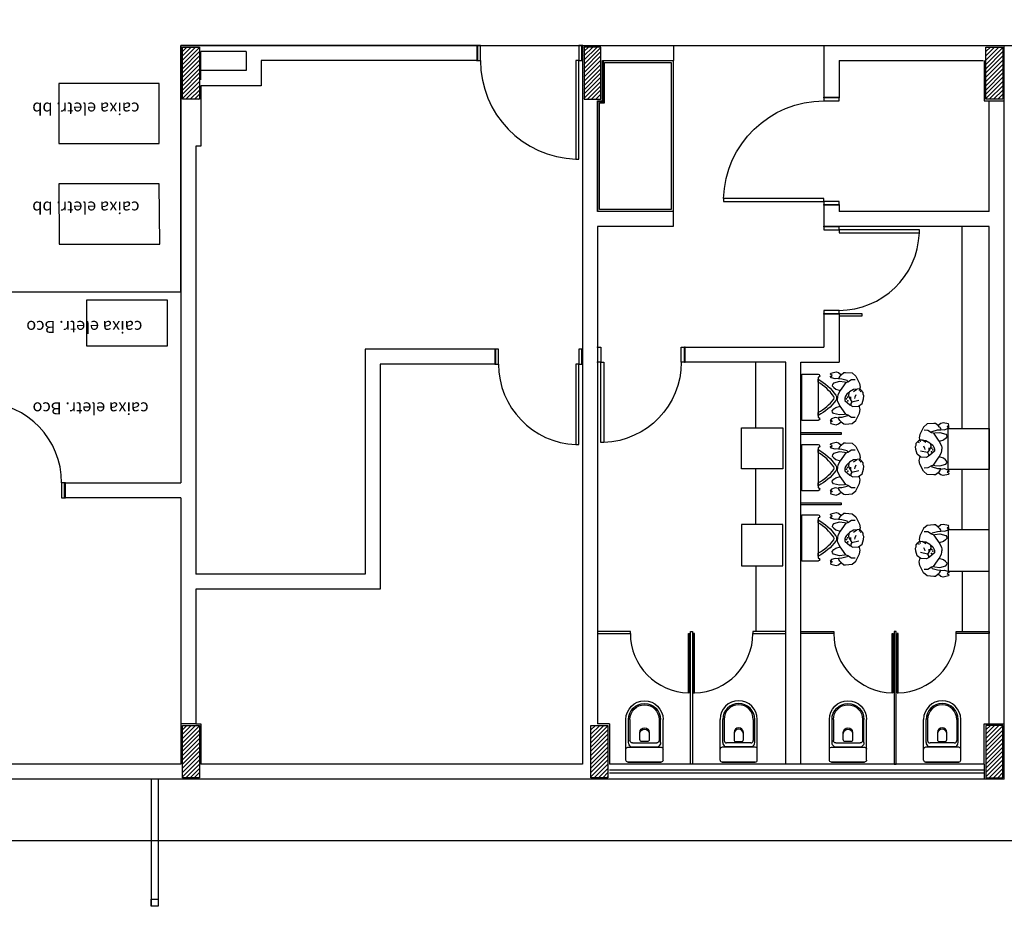
# Model space of a CAD drawing. Units: millimetres. Extents: x 1214 to 1480, y 234 to 364.
# Drawn here: x 1410 to 1419, y 256 to 265 of the extents above; entities that cross this region are included whole.
import ezdxf
from ezdxf.lldxf.tags import DXFTag

# ---------------------------------------------------------------- set-up
doc = ezdxf.new("R2010")
doc.units = ezdxf.units.MM
doc.header["$LTSCALE"] = 0.05
for name, color, linetype in [('254 - predio', 9, 'Continuous'), ('Arquitetura', 5, 'Continuous'), ('Circulação', 215, 'Continuous'), ('Esc', 1, 'Continuous'), ('ESQ', 204, 'Continuous'), ('fino', 4, 'Continuous'), ('Finíssimo', 8, 'Continuous'), ('Hatch', 251, 'Continuous'), ('Inox', 202, 'Continuous'), ('Médio', 3, 'Continuous'), ('Pilar', 8, 'Continuous'), ('PROJ', 2, 'HIDDEN2')]:
    doc.layers.add(name, color=color, linetype=linetype)
doc.layers.add('emanuel', color=6, linetype='Continuous', lineweight=0)
doc.styles.add('REGUA80', font='arial.ttf', dxfattribs={"height": 0.14})
tags = doc.linetypes.add('HIDDEN2', pattern=[0.1875, 0.125, -0.0625]).pattern_tags.tags
tags[6:7] = [DXFTag(74, 4), DXFTag(75, 0), DXFTag(340, '0'), DXFTag(46, 1.0), DXFTag(50, 0.0), DXFTag(44, 0.0), DXFTag(45, 0.0)]
tags[4:5] = [DXFTag(74, 4), DXFTag(75, 0), DXFTag(340, '0'), DXFTag(46, 1.0), DXFTag(50, 0.0), DXFTag(44, 0.0), DXFTag(45, 0.0)]

# ---------------------------------------------------------------- blocks, each defined once
blk = doc.blocks.new('P80')
at = {"color": 0, "linetype": 'ByBlock'}
for points in [[(0.035, 0), (0.065, 0), (0.065, 0.8), (0.035, 0.8)], [(0.005, -0.15), (0.035, -0.15), (0.035, 0), (0.005, 0)], [(0.835, -0.15), (0.865, -0.15), (0.865, 0), (0.835, 0)]]:
    blk.add_lwpolyline(points, close=True, dxfattribs=at)
at = {"color": 7}
for p in [(0, 0), (0.87, 0), (0, -0.15), (0.87, -0.15)]:
    blk.add_point(p, dxfattribs=at)
at = {"layer": 'ESQ', "color": 2, "linetype": 'HIDDEN2'}
blk.add_arc((0.034, -0.0004), 0.801, 0.02903, 87.78159, dxfattribs=at)
blk = doc.blocks.new('Mictório Deca')
at = {"color": 0}
blk.add_line((0, 0.01), (0, 0), dxfattribs=at)
at = {"color": 0, "linetype": 'ByBlock', "lineweight": -2}
for points in [[(-0.18, 0.1725), (-0.1511, 0.1725, -0.109241), (-0.0174, 0.327, -0.315178), (0.0074, 0.327, -0.105783), (0.1511, 0.1725), (0.18, 0.1725, 0.112864), (0.0217, 0.3475, 0.315178), (-0.0317, 0.3475, 0.116105)], [(-0.2, 0.1725, 1), (-0.23, 0.1725), (-0.23, 0.01), (0.23, 0.01), (0.23, 0.1725, 1), (0.2, 0.1725)]]:
    blk.add_lwpolyline(points, format="xyb", close=True, dxfattribs=at)
blk = doc.blocks.new('bacia deca JP')
at = {"color": 0}
for p, q in [((-0.185, -0.04), (-0.185, -0.445)), ((0.165, -0.02), (-0.165, -0.02)), ((-0.165, -0.02), (0.165, -0.02)), ((0.185, -0.04), (0.185, -0.445)), ((-0.165, -0.1683), (0.165, -0.1683)), ((-0.135, -0.1736), (0.135, -0.1736)), ((-0.159, -0.2153), (-0.159, -0.445)), ((-0.145, -0.445), (-0.145, -0.235)), ((-0.121, -0.211), (0.121, -0.211)), ((0.145, -0.445), (0.145, -0.235)), ((0.159, -0.2153), (0.159, -0.445))]:
    blk.add_line(p, q, dxfattribs=at)
blk.add_lwpolyline([(0.0263, -0.2235), (-0.0263, -0.2235, 0.414214), (-0.0463, -0.2435), (-0.0463, -0.3154, 1), (0.0463, -0.3154), (0.0463, -0.2435, 0.414214)], format="xyb", close=True, dxfattribs=at)
for centre, radius, start, end in [((-0.165, -0.04), 0.02, 90, 180), ((0.165, -0.04), 0.02, 0, 90), ((-0.165, -0.1483), 0.02, 180, 270), ((-0.1144, -0.2132), 0.0446, 117.45847, 182.65355), ((0.1144, -0.2132), 0.0446, 357.34645, 62.54153), ((0.165, -0.1483), 0.02, 270, 0), ((-0.121, -0.235), 0.024, 90, 180), ((0.121, -0.235), 0.024, 0, 90), ((0, -0.3029), 0.0463, 180, 0), ((0, -0.445), 0.185, 180, 0), ((0, -0.445), 0.159, 180, 0), ((0, -0.445), 0.145, 180, 0)]:
    blk.add_arc(centre, radius, start, end, dxfattribs=at)
blk = doc.blocks.new('P100')
at = {"color": 0}
for points in [[(0, 1.035), (0, 1.065), (0.15, 1.065), (0.15, 1.035)], [(0, 0.005), (0, 0.035), (0.15, 0.035), (0.15, 0.005)], [(0.15, 0.035), (0.15, 0.065), (1.15, 0.065), (1.15, 0.035)]]:
    blk.add_lwpolyline(points, close=True, dxfattribs=at)
at = {"color": 2, "linetype": 'HIDDEN2'}
blk.add_arc((0.1497, 0.0342), 1.0008, 1.76342, 89.98149, dxfattribs=at)
at = {"color": 0}
for p in [(0, 1.07), (0.15, 1.07), (0, 0), (0.15, 0)]:
    blk.add_point(p, dxfattribs=at)
blk = doc.blocks.new('gar 10')
at = {"color": 0}
for p, q in [((-0.02, 0.273), (-0.067, 0.232)), ((0.062, 0.279), (-0.02, 0.273)), ((0.084, 0.278), (0.062, 0.279)), ((0.119, 0.251), (0.084, 0.278)), ((0.152, 0.278), (0.119, 0.251)), ((0.185, 0.287), (0.152, 0.278)), ((0.25, 0.272), (0.185, 0.287)), ((0.233, 0.241), (0.257, 0.258)), ((0.257, 0.258), (0.25, 0.272)), ((-0.116, 0.14), (-0.125, 0.094)), ((-0.067, 0.232), (-0.116, 0.14)), ((-0.014, 0.189), (-0.058, 0.191)), ((0.035, 0.161), (-0.014, 0.189)), ((0.034, 0.16), (0.041, 0.178)), ((0.061, 0.152), (0.035, 0.161)), ((0.041, 0.178), (0.042, 0.176)), ((0.042, 0.176), (0.111, 0.195)), ((0.061, 0.152), (0.075, 0.157)), ((0.061, 0.152), (0.112, 0.079)), ((0.075, 0.157), (0.14, 0.163)), ((0.111, 0.195), (0.154, 0.197)), ((0.135, 0.232), (0.119, 0.251)), ((0.135, 0.232), (0.151, 0.213)), ((0.14, 0.163), (0.216, 0.142)), ((0.151, 0.213), (0.154, 0.197)), ((0.153, 0.204), (0.196, 0.197)), ((0.196, 0.197), (0.242, 0.213)), ((0.216, 0.142), (0.232, 0.125)), ((0.241, 0.233), (0.233, 0.241)), ((0.259, 0.233), (0.241, 0.233)), ((0.243, 0.213), (0.259, 0.233)), ((-0.151, 0.015), (-0.168, -0.045)), ((-0.101, 0.05), (-0.151, 0.015)), ((-0.125, 0.094), (-0.111, 0.043)), ((-0.031, 0.055), (-0.101, 0.05)), ((0.007, 0.032), (-0.031, 0.055)), ((-0.018, -0.007), (-0.004, 0.017)), ((-0.004, 0.017), (-0.006, 0.035)), ((0.072, -0.024), (0.007, 0.032)), ((0.112, 0.079), (0.132, 0.049)), ((0.189, 0.066), (0.132, 0.049)), ((0.132, 0.049), (0.162, -0.006)), ((0.215, 0.086), (0.189, 0.066)), ((0.233, 0.11), (0.215, 0.086)), ((0.232, 0.125), (0.233, 0.11)), ((-0.168, -0.045), (-0.169, -0.083)), ((-0.169, -0.083), (-0.163, -0.101)), ((-0.163, -0.101), (-0.163, -0.126)), ((-0.019, -0.007), (-0.105, -0.026)), ((-0.068, -0.093), (-0.056, -0.065)), ((-0.056, -0.065), (-0.051, -0.047)), ((0.014, -0.051), (-0.018, -0.007)), ((0, -0.069), (0, -0.033)), ((0.024, -0.086), (0.014, -0.051)), ((0.014, -0.132), (0.022, -0.116)), ((0.02, -0.124), (0.049, -0.101)), ((0.022, -0.116), (0.024, -0.086)), ((0.049, -0.101), (0.065, -0.076)), ((0.065, -0.076), (0.074, -0.051)), ((0.074, -0.051), (0.072, -0.024)), ((0.132, -0.149), (0.162, -0.095)), ((0.162, -0.006), (0.166, -0.03)), ((0.162, -0.095), (0.166, -0.071)), ((0.162, -0.095), (0.166, -0.071)), ((0.166, -0.03), (0.166, -0.05)), ((0.166, -0.071), (0.166, -0.05)), ((0.166, -0.071), (0.166, -0.05)), ((-0.163, -0.126), (-0.139, -0.149)), ((-0.141, -0.144), (-0.122, -0.135)), ((-0.139, -0.149), (-0.121, -0.171)), ((-0.125, -0.194), (-0.111, -0.144)), ((-0.116, -0.24), (-0.125, -0.194)), ((-0.121, -0.171), (-0.087, -0.169)), ((-0.067, -0.333), (-0.116, -0.24)), ((-0.087, -0.169), (-0.038, -0.163)), ((-0.037, -0.137), (-0.081, -0.167)), ((-0.038, -0.163), (0.014, -0.132)), ((0.061, -0.253), (0.112, -0.18)), ((0.112, -0.18), (0.132, -0.149)), ((0.189, -0.167), (0.132, -0.149)), ((0.14, -0.264), (0.216, -0.243)), ((0.215, -0.187), (0.189, -0.167)), ((0.233, -0.211), (0.215, -0.187)), ((0.216, -0.243), (0.232, -0.225)), ((0.232, -0.225), (0.233, -0.211)), ((-0.02, -0.374), (-0.067, -0.333)), ((-0.014, -0.29), (-0.058, -0.292)), ((0.062, -0.38), (-0.02, -0.374)), ((0.035, -0.261), (-0.014, -0.29)), ((0.034, -0.26), (0.041, -0.279)), ((0.061, -0.253), (0.035, -0.261)), ((0.041, -0.279), (0.042, -0.277)), ((0.042, -0.277), (0.111, -0.296)), ((0.061, -0.253), (0.075, -0.258)), ((0.075, -0.258), (0.14, -0.264)), ((0.119, -0.352), (0.084, -0.379)), ((0.111, -0.296), (0.154, -0.298)), ((0.135, -0.333), (0.119, -0.352)), ((0.152, -0.379), (0.119, -0.352)), ((0.135, -0.333), (0.151, -0.313)), ((0.151, -0.313), (0.154, -0.298)), ((0.153, -0.304), (0.196, -0.298)), ((0.25, -0.373), (0.185, -0.387)), ((0.196, -0.298), (0.242, -0.314)), ((0.241, -0.333), (0.233, -0.341)), ((0.233, -0.341), (0.257, -0.358)), ((0.259, -0.334), (0.241, -0.333)), ((0.243, -0.313), (0.259, -0.334)), ((0.257, -0.358), (0.25, -0.373)), ((0.084, -0.379), (0.062, -0.38)), ((0.185, -0.387), (0.152, -0.379))]:
    blk.add_line(p, q, dxfattribs=at)
for p in [(0.033, -0.016), (0.037, -0.064), (0.051, -0.043)]:
    blk.add_point(p, dxfattribs=at)

msp = doc.modelspace()

# ---------------------------------------------------------------- hatches: boundary and pattern name
at = {"layer": 'fino'}
h = msp.add_hatch(dxfattribs=at)
h.set_pattern_fill('_USER', color=256, scale=0.03, angle=45, pattern_type=0)
h.set_pattern_definition([(45, (-2231.591944, -842.466793), (-0.02121320344, 0.02121320344), [])])
h.paths.add_polyline_path([(1411.2479, 264.8896), (1411.4179, 264.8896), (1411.4179, 264.3696), (1411.2479, 264.3696)])
h = msp.add_hatch(dxfattribs=at)
h.set_pattern_fill('_USER', color=256, scale=0.03, angle=45, pattern_type=0)
h.set_pattern_definition([(45, (-2227.593627, -842.466793), (-0.02121320344, 0.02121320344), [])])
h.paths.add_polyline_path([(1415.2463, 264.8896), (1415.4163, 264.8896), (1415.4163, 264.3696), (1415.2463, 264.3696)])
h = msp.add_hatch(dxfattribs=at)
h.set_pattern_fill('_USER', color=256, scale=0.03, angle=45, pattern_type=0)
h.set_pattern_definition([(45, (-2223.591944, -842.466793), (-0.02121320344, 0.02121320344), [])])
h.paths.add_polyline_path([(1419.2479, 264.8896), (1419.4179, 264.8896), (1419.4179, 264.3696), (1419.2479, 264.3696)])
h = msp.add_hatch(dxfattribs=at)
h.set_pattern_fill('_USER', color=256, scale=0.03, angle=45, pattern_type=0)
h.set_pattern_definition([(45, (-2231.592758, -849.217037), (-0.02121320344, 0.02121320344), [])])
h.paths.add_polyline_path([(1411.2479, 258.1393), (1411.4171, 258.1393), (1411.4171, 257.6193), (1411.2479, 257.6193)])
h = msp.add_hatch(dxfattribs=at)
h.set_pattern_fill('_USER', color=256, scale=0.03, angle=45, pattern_type=0)
h.set_pattern_definition([(45, (-2227.524518, -849.217037), (-0.02121320344, 0.02121320344), [])])
h.paths.add_polyline_path([(1415.3162, 258.1393), (1415.4854, 258.1393), (1415.4854, 257.6193), (1415.3162, 257.6193)])
h = msp.add_hatch(dxfattribs=at)
h.set_pattern_fill('_USER', color=256, scale=0.03, angle=45, pattern_type=0)
h.set_pattern_definition([(45, (-2223.591877, -849.217037), (-0.02121320344, 0.02121320344), [])])
h.paths.add_polyline_path([(1419.2488, 258.1393), (1419.418, 258.1393), (1419.418, 257.6193), (1419.2488, 257.6193)])

# ---------------------------------------------------------------- linework, layer by layer
for p, q in [((1411.2329, 264.9046), (1411.2329, 262.3046)), ((1414.1813, 264.9046), (1411.2329, 264.9046)), ((1411.8829, 264.8446), (1411.4329, 264.8446)), ((1411.8829, 264.8446), (1411.4329, 264.8446)), ((1411.4329, 264.6546), (1411.4329, 264.8446)), ((1413.2129, 264.9046), (1411.8829, 264.9046)), ((1411.8829, 264.8446), (1411.8829, 264.6546)), ((1414.1813, 264.9046), (1414.1813, 264.7546)), ((1415.2313, 264.9046), (1416.1371, 264.9046)), ((1415.2313, 264.9046), (1415.2313, 257.7546)), ((1417.6371, 264.9046), (1419.4329, 264.9046)), ((1417.6371, 264.9045), (1417.6371, 264.3886)), ((1419.4329, 257.6043), (1419.4329, 264.9046)), ((1413.0629, 264.7546), (1412.0329, 264.7546)), ((1412.0329, 264.7546), (1412.0329, 264.5046)), ((1414.1813, 264.7546), (1412.0329, 264.7546)), ((1412.0329, 264.7546), (1412.0329, 264.5046)), ((1415.4313, 264.7546), (1416.1371, 264.7546)), ((1415.4413, 264.3446), (1415.4413, 264.7546)), ((1417.7871, 264.7546), (1417.7871, 264.3886)), ((1417.7871, 264.7546), (1419.2229, 264.7546)), ((1419.2329, 264.7546), (1419.2329, 264.3546)), ((1411.8829, 264.6546), (1411.4329, 264.6546)), ((1411.8829, 264.6546), (1411.4329, 264.6546)), ((1411.4329, 264.5046), (1411.4329, 263.9046)), ((1412.0329, 264.5046), (1411.4329, 264.5046)), ((1411.4329, 264.5046), (1411.4329, 263.9046)), ((1412.0329, 264.5046), (1411.4329, 264.5046)), ((1411.4329, 264.5046), (1411.4329, 263.9046)), ((1411.4329, 264.5046), (1411.4329, 263.9046)), ((1415.3813, 264.3446), (1415.3813, 263.2545)), ((1415.4413, 264.3446), (1415.3813, 264.3446)), ((1417.7871, 264.3886), (1417.6371, 264.3886)), ((1419.2329, 264.3546), (1419.2829, 264.3546)), ((1419.2829, 263.2545), (1419.2829, 264.3546)), ((1411.3829, 263.9046), (1411.3829, 259.6444)), ((1411.4329, 263.9046), (1411.3829, 263.9046)), ((1411.4329, 263.9046), (1411.3829, 263.9046)), ((1411.4329, 263.9046), (1411.3829, 263.9046)), ((1411.4329, 263.9046), (1411.3829, 263.9046)), ((1417.6371, 263.3186), (1417.7871, 263.3186)), ((1417.6371, 263.3186), (1417.6371, 263.1045)), ((1417.7871, 263.3186), (1417.7871, 263.2545)), ((1416.1369, 263.2545), (1415.3813, 263.2545)), ((1416.1369, 263.2545), (1416.1369, 263.1045)), ((1419.2829, 263.2545), (1417.7871, 263.2545)), ((1415.3813, 263.1045), (1415.3813, 258.1543)), ((1416.1369, 263.1045), (1415.3813, 263.1045)), ((1419.2829, 263.1045), (1417.6371, 263.1045)), ((1419.2829, 258.1543), (1419.2829, 263.1045)), ((1411.2329, 262.3046), (1411.2329, 260.5546)), ((1417.6371, 262.2345), (1417.7871, 262.2345)), ((1417.6371, 262.2345), (1417.6371, 261.9045)), ((1417.7871, 262.2345), (1417.7871, 261.7545)), ((1416.2513, 261.9045), (1417.6371, 261.9045)), ((1416.2513, 261.9045), (1416.2513, 261.7545)), ((1417.7871, 261.9045), (1417.7871, 261.7545)), ((1413.0677, 261.8844), (1413.0677, 259.6444)), ((1414.3613, 261.8844), (1413.0677, 261.8844)), ((1414.3613, 261.7344), (1414.3613, 261.8844)), ((1413.2177, 261.7344), (1413.2177, 259.4944)), ((1414.3613, 261.7344), (1413.2177, 261.7344)), ((1417.2571, 261.7545), (1416.2513, 261.7545)), ((1417.2571, 257.7543), (1417.2571, 261.7545)), ((1417.4071, 257.7543), (1417.4071, 261.7545)), ((1417.4071, 261.7545), (1417.7871, 261.7545)), ((1410.0809, 260.5546), (1411.2329, 260.5546)), ((1410.0809, 260.5546), (1410.0809, 260.4046)), ((1411.2329, 260.4046), (1410.0809, 260.4046)), ((1411.2329, 260.4046), (1411.2329, 257.7546)), ((1413.0677, 259.6444), (1411.3829, 259.6444)), ((1413.2177, 259.4944), (1411.3829, 259.4944)), ((1411.3829, 259.4944), (1411.3829, 258.1546)), ((1411.2329, 258.1546), (1411.2329, 257.7543)), ((1411.3829, 258.1546), (1411.2329, 258.1546)), ((1411.3829, 258.1546), (1411.4321, 258.1546)), ((1411.4321, 258.1546), (1411.4321, 257.7543)), ((1415.5004, 258.1543), (1415.3813, 258.1543)), ((1415.5004, 258.1543), (1415.5004, 257.7543)), ((1419.2338, 258.1543), (1419.2829, 258.1543)), ((1419.2338, 257.7543), (1419.2338, 258.1543)), ((1411.2329, 257.7543), (1407.9378, 257.7543)), ((1411.2329, 257.7543), (1407.9378, 257.7543)), ((1415.2313, 257.7546), (1411.4321, 257.7543)), ((1419.2338, 257.7543), (1415.5004, 257.7543)), ((1419.2338, 257.7543), (1419.2338, 257.7543)), ((1415.5004, 257.6043), (1407.9378, 257.6043)), ((1419.4329, 257.6043), (1407.9378, 257.6043))]:
    msp.add_line(p, q)
for points in [[(1410.0169, 263.9282), (1411.0169, 263.9282), (1411.0169, 264.5282), (1410.0169, 264.5282)], [(1410.0227, 262.9281), (1411.0227, 262.9281), (1411.0169, 263.5282), (1410.0169, 263.5282)], [(1415.3813, 259.0543), (1415.7092, 259.0543), (1415.7092, 259.0743), (1415.3813, 259.0743)], [(1416.3092, 259.0743), (1416.3292, 259.0743), (1416.3292, 257.7543), (1416.3092, 257.7543)], [(1417.2571, 259.0743), (1416.9292, 259.0743), (1416.9292, 259.0543), (1417.2571, 259.0543)], [(1417.4071, 259.0743), (1417.735, 259.0743), (1417.735, 259.0543), (1417.4071, 259.0543)], [(1418.355, 259.0743), (1418.335, 259.0743), (1418.335, 257.7543), (1418.355, 257.7543)], [(1419.2829, 259.0543), (1418.955, 259.0543), (1418.955, 259.0743), (1419.2829, 259.0743)]]:
    msp.add_lwpolyline(points, close=True)
msp.add_lwpolyline([(1411.0975, 261.9146), (1410.2975, 261.9146), (1410.2975, 262.3746), (1411.0975, 262.3746), (1411.0975, 261.9146)])
for p in [(1414.1813, 264.9046), (1414.1813, 264.7546)]:
    msp.add_point(p)
at = {"layer": 'Arquitetura'}
msp.add_line((1411.4329, 264.5646), (1411.4329, 264.7346), dxfattribs=at)
at = {"layer": 'Circulação'}
msp.add_lwpolyline([(1403.5829, 266.8546), (1403.5829, 264.3546), (1407.1829, 264.3546), (1407.1829, 264.9046), (1407.8229, 264.9046), (1407.8229, 262.4546), (1411.2329, 262.4546), (1411.2329, 264.9046), (1427.3979, 264.9046), (1427.3979, 266.8546)], close=True, dxfattribs=at)
at = {"layer": 'emanuel'}
msp.add_lwpolyline([(1411.4179, 264.3696), (1411.2479, 264.3696), (1411.2479, 264.8896), (1411.4179, 264.8896)], close=True, dxfattribs=at)
at = {"layer": 'Esc'}
for points in [[(1415.4313, 264.7546), (1415.4313, 264.7546), (1416.1369, 264.7545), (1416.1369, 263.2545), (1415.3813, 263.2545), (1415.3813, 264.3546), (1415.4313, 264.3546)], [(1415.4513, 264.7346), (1416.1169, 264.7345), (1416.1169, 263.2745), (1415.4013, 263.2745), (1415.4013, 264.3346), (1415.4513, 264.3346)], [(1416.2992, 258.4643), (1416.2892, 258.4643), (1416.2892, 259.0543), (1416.2992, 259.0543)], [(1416.3392, 258.4643), (1416.3492, 258.4643), (1416.3492, 259.0543), (1416.3392, 259.0543)], [(1418.325, 258.4643), (1418.315, 258.4643), (1418.315, 259.0543), (1418.325, 259.0543)], [(1418.365, 258.4643), (1418.375, 258.4643), (1418.375, 259.0543), (1418.365, 259.0543)]]:
    msp.add_lwpolyline(points, close=True, dxfattribs=at)
at = {"layer": 'ESQ'}
for points in [[(1414.2163, 264.9046), (1414.1863, 264.9046), (1414.1863, 264.7546), (1414.2163, 264.7546)], [(1415.2263, 264.9046), (1415.1963, 264.9046), (1415.1963, 264.7546), (1415.2263, 264.7546)], [(1415.1963, 264.7546), (1415.1663, 264.7546), (1415.1663, 263.7746), (1415.1963, 263.7746)]]:
    msp.add_lwpolyline(points, close=True, dxfattribs=at)
at = {"layer": 'ESQ', "color": 2, "linetype": 'HIDDEN2'}
msp.add_arc((1415.1971, 264.7549), 0.9808, 180.01928, 268.19965, dxfattribs=at)
at = {"layer": 'ESQ', "color": 7}
for p in [(1415.2313, 264.9046), (1415.2313, 264.7546)]:
    msp.add_point(p, dxfattribs=at)
at = {"layer": 'fino'}
for p, q in [((1419.0129, 261.0943), (1419.0129, 263.1045)), ((1416.9571, 261.1011), (1416.9571, 261.7545)), ((1416.9571, 260.1378), (1416.9571, 260.6911)), ((1419.0129, 260.0843), (1419.0129, 260.6843)), ((1416.9571, 259.7278), (1416.9571, 259.0743)), ((1419.0129, 259.6743), (1419.0129, 259.0743))]:
    msp.add_line(p, q, dxfattribs=at)
for points in [[(1418.0171, 262.2345), (1417.7871, 262.2345), (1417.7871, 262.2145), (1418.0171, 262.2145)], [(1416.8171, 260.6911), (1416.8171, 261.1011), (1417.2271, 261.1011), (1417.2271, 260.6911)], [(1417.8071, 261.0545), (1417.8071, 261.0345), (1417.4071, 261.0345), (1417.4071, 261.0545)], [(1418.8729, 260.6843), (1418.8729, 261.0943), (1419.2829, 261.0943), (1419.2829, 260.6843)], [(1417.8071, 260.3545), (1417.8071, 260.3345), (1417.4071, 260.3345), (1417.4071, 260.3545)], [(1416.8171, 260.1378), (1416.8171, 259.7278), (1417.2271, 259.7278), (1417.2271, 260.1378)], [(1418.8729, 260.0843), (1418.8729, 259.6743), (1419.2829, 259.6743), (1419.2829, 260.0843)]]:
    msp.add_lwpolyline(points, close=True, dxfattribs=at)
at = {"layer": 'Hatch'}
for p, q in [((1419.2829, 264.3546), (1419.4329, 264.3546)), ((1419.2829, 258.1543), (1419.4329, 258.1543))]:
    msp.add_line(p, q, dxfattribs=at)
at = {"layer": 'Inox'}
msp.add_line((1416.1371, 264.9045), (1416.1371, 264.7546), dxfattribs=at)
at = {"layer": 'Médio'}
for p, q in [((1410.9369, 257.6043), (1410.9369, 256.3396)), ((1411.0069, 257.6043), (1411.0069, 256.3396))]:
    msp.add_line(p, q, dxfattribs=at)
msp.add_lwpolyline([(1411.0069, 256.4096), (1411.0069, 256.3396), (1410.9369, 256.3396), (1410.9369, 256.4096)], close=True, dxfattribs=at)
at = {"layer": 'Pilar'}
for points in [[(1411.4179, 264.3696), (1411.2479, 264.3696), (1411.2479, 264.8896), (1411.4179, 264.8896)], [(1415.2479, 264.3696), (1415.4163, 264.3696), (1415.4163, 264.8896), (1415.2479, 264.8896)], [(1419.4179, 264.3696), (1419.2479, 264.3696), (1419.2479, 264.8896), (1419.4179, 264.8896)], [(1411.4171, 257.6193), (1411.2479, 257.6193), (1411.2479, 258.1393), (1411.4171, 258.1393)], [(1415.4854, 257.6193), (1415.3162, 257.6193), (1415.3162, 258.1393), (1415.4854, 258.1393)], [(1419.418, 258.1393), (1419.2488, 258.1393), (1419.2488, 257.6193), (1419.418, 257.6193)]]:
    msp.add_lwpolyline(points, close=True, dxfattribs=at)
at = {"layer": 'PROJ'}
for p, q in [((1419.2338, 257.6943), (1415.5004, 257.6943)), ((1419.2338, 257.7543), (1419.2338, 257.6043)), ((1419.2338, 257.6643), (1415.5004, 257.6643))]:
    msp.add_line(p, q, dxfattribs=at)
msp.add_lwpolyline([(1394.2429, 257.6043), (1394.2429, 256.9943), (1436.1079, 256.9943), (1436.0927, 271.4653), (1435.4329, 271.4653)], dxfattribs=at)
for centre, start, end in [((1416.2993, 259.0544), 180.0043, 269.0163), ((1416.339, 259.0544), 270.9837, 359.9957), ((1418.3251, 259.0544), 180.0043, 269.0163), ((1418.3649, 259.0544), 270.9837, 359.9957)]:
    msp.add_arc(centre, 0.5901, start, end, dxfattribs=at)

# ---------------------------------------------------------------- block references
at = {"layer": 'Esc', "xscale": -1}
msp.add_blockref('P100', (1417.7871, 263.3186), dxfattribs=at)
at = {"layer": 'Esc', "rotation": 270}
msp.add_blockref('P80', (1417.7871, 263.1045), dxfattribs=at)
at = {"layer": 'Esc', "xscale": -1, "rotation": 180}
msp.add_blockref('P80', (1415.3813, 261.7545), dxfattribs=at)
at = {"layer": 'ESQ', "rotation": 180}
msp.add_blockref('P80', (1415.2313, 261.7344), dxfattribs=at)
at = {"layer": 'ESQ'}
msp.add_blockref('P80', (1409.2109, 260.5546), dxfattribs=at)
at = {"layer": 'fino', "xscale": -1}
for name, p, rotation in [('Mictório Deca', (1417.4071, 261.4045), 270), ('Mictório Deca', (1417.4071, 260.7045), 270), ('Mictório Deca', (1417.4071, 260.0045), 270), ('bacia deca JP', (1415.8502, 257.7543), 180), ('bacia deca JP', (1417.8761, 257.7543), 180)]:
    msp.add_blockref(name, p, dxfattribs=dict(at, rotation=rotation))
at = {"layer": 'fino', "rotation": 180}
for p in [(1416.7881, 257.7543), (1418.814, 257.7543)]:
    msp.add_blockref('bacia deca JP', p, dxfattribs=at)
at = {"layer": 'Finíssimo', "yscale": 0.7784037375131447, "rotation": 180}
for p, xscale, zscale in [((1417.9014, 261.3553), 0.7784037375131447, 0.7784037375131447), ((1418.6816, 260.8489), -0.7784037375131447, 0.7784037375124242), ((1417.9014, 260.6553), 0.7784037375131447, 0.7784037375131447), ((1417.9014, 259.9553), 0.7784037375131447, 0.7784037375131447), ((1418.6816, 259.8389), -0.7784037375131447, 0.7784037375124242)]:
    msp.add_blockref('gar 10', p, dxfattribs=dict(at, xscale=xscale, zscale=zscale))

# ---------------------------------------------------------------- texts
at = {"layer": '254 - predio', "style": 'REGUA80'}
for s, p in [('caixa eletr. bb', (1410.8221, 264.3374)), ('caixa eletr. bb', (1410.8221, 263.3524)), ('caixa eletr. Bco', (1410.8503, 262.1647)), ('caixa eletr. Bco', (1410.9123, 261.3542))]:
    msp.add_text(s, height=0.12, rotation=180, dxfattribs=at).set_placement(p)

doc.saveas('drawing.dxf')
